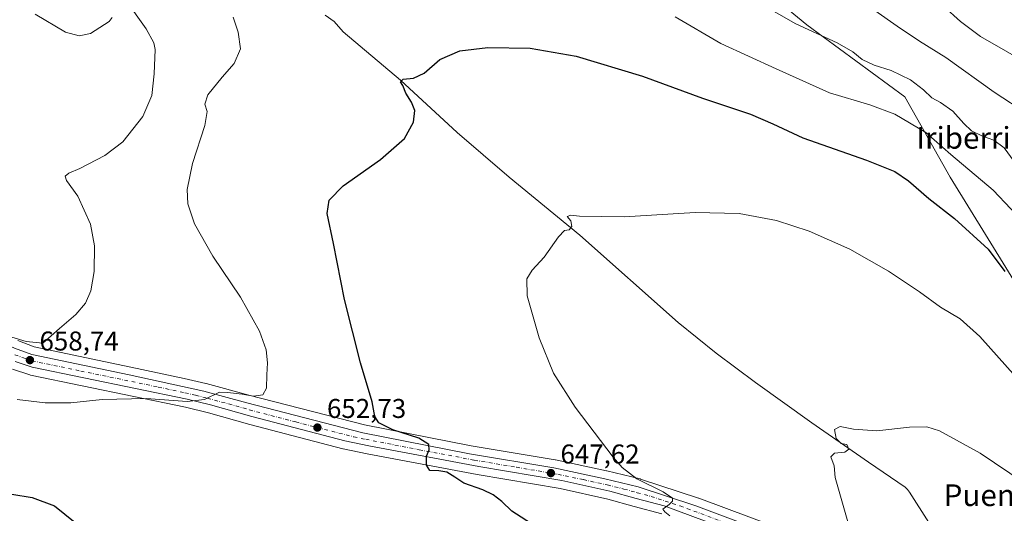
# Model space of a CAD drawing. Units: metres. Extents: x 556281 to 559715, y 4728661 to 4731003.
# Drawn here: x 559097 to 559459, y 4729894 to 4730076 of the extents above; entities that cross this region are included whole.
import ezdxf
from ezdxf.enums import TextEntityAlignment as Align

# ---------------------------------------------------------------- set-up
doc = ezdxf.new("R2010")
doc.units = ezdxf.units.M
doc.header["$MEASUREMENT"] = 0
doc.linetypes.add('DGN Style 4', pattern=[2.6384748266838614, 1.318413404963828, -0.6592067024819142, 0.001648016756204785, -0.6592067024819142])
for name, color, linetype, lineweight in [('Carretera de calzada única Cxs', 7, 'Continuous', 13), ('Carretera de calzada única eje', 7, 'DGN Style 4', 0), ('Corriente natural lineal', 142, 'Continuous', 13), ('Cultivos herbáceos CxS', 92, 'Continuous', 0), ('Curva de nivel maestra', 30, 'Continuous', 30), ('Curva de nivel normal', 30, 'Continuous', 0), ('Matorral CxS', 135, 'Continuous', 0), ('Núcleo urbano CxS', 7, 'Continuous', 0), ('Punto de cota en terreno', 7, 'Continuous', 0), ('Rótulo de punto de cota en terreno', 7, 'Continuous', 0), ('Texto cartográfico', 7, 'Continuous', 0)]:
    doc.layers.add(name, color=color, linetype=linetype, lineweight=lineweight)
doc.styles.add('Style-Arial', font='txt')

# ---------------------------------------------------------------- blocks, each defined once
blk = doc.blocks.new('*U13')
at = {"layer": 'Cultivos herbáceos CxS', "color": 92, "linetype": 'Continuous', "lineweight": 0}
for points in [[(559553.3835000005, 4730119.8979, 683.8608999999997), (559453.7295000004, 4730158.4507, 690.4631999999983), (559428.4833000004, 4730174.403100001, 692.6864999999962), (559377.5869000005, 4730198.558300001, 689.7314999999944), (559324.8419000005, 4730223.5909, 686.6107000000047), (559320.0513000004, 4730222.7983, 685.1567000000068), (559316.1277000001, 4730222.1491, 684.0293999999994), (559308.3114999998, 4730220.855900001, 682.8291999999929), (559329.8086999999, 4730186.988500001, 679.2684000000008), (559332.9241000004, 4730174.363100001, 676.1168000000034), (559324.9855000004, 4730165.2873, 673.5714000000007), (559298.4210999999, 4730160.265900001, 669.834600000002), (559357.6668999996, 4730097.4957, 662.5513999999966), (559386.4697000004, 4730073.6599, 661.5534000000043), (559422.6391000003, 4730047.136499999, 657.874299999996), (559439.2326999997, 4730017.4779, 653.2197000000015), (559509.2846999997, 4729904.0277, 645.547900000005)], [(559395.7103000004, 4729880.9889, 641.0016999999935), (559346.6886999998, 4729899.3245, 644.0519999999962), (559346.5875000004, 4729899.3597, 644.0564000000013), (559325.3075000001, 4729906.3597, 644.9725000000036), (559325.0818999996, 4729906.4243, 644.984700000001), (559312.8419000005, 4729909.4143, 645.8052000000025), (559312.7511, 4729909.4351, 645.809500000003), (559293.9911000002, 4729913.405099999, 646.9946999999956), (559293.8793000003, 4729913.4265, 647.0016000000032), (559262.8677000003, 4729918.6417, 648.3613999999943), (559223.6423000004, 4729926.337300001, 650.8708000000044), (559180.9993000003, 4729937.279899999, 655.2636000000057), (559165.2928999999, 4729941.5833, 656.008799999996), (559165.1549000005, 4729941.617699999, 656.0160999999935), (559157.2742999997, 4729943.380100001, 656.403999999995), (559137.6353000002, 4729947.624100001, 657.4793000000063), (559101.9660999998, 4729955.117699999, 660.0984000000026), (559095.9445000002, 4729957.4045, 660.4937999999966)]]:
    blk.add_polyline3d(points, dxfattribs=at)
blk = doc.blocks.new('5PATER')
at = {"layer": 'Cultivos herbáceos CxS', "linetype": 'Continuous', "lineweight": 0}
h = blk.add_hatch(color=51, dxfattribs=at)
edge = h.paths.add_edge_path()
edge.add_ellipse((0, 0), major_axis=(-0.1095731443231308, -0.1110710700762829), ratio=0.9994222409660322, start_angle=0, end_angle=360)

msp = doc.modelspace()

# ---------------------------------------------------------------- linework, layer by layer
at = {"layer": 'Carretera de calzada única Cxs', "color": 7, "linetype": 'Continuous', "lineweight": 13}
for points in [[(559004.1491, 4730014.183800001, 659.7140000000073), (559021.5900999998, 4729997.450099999, 660.3665000000037), (559033.1201, 4729988.4301, 660.5794000000024), (559069.4801000003, 4729966.6801, 660.1385000000009), (559082.6901000004, 4729960.030099999, 660.1481000000058), (559094.8000999996, 4729954.630100001, 659.6662000000069), (559101.1201, 4729952.2301, 659.1582000000053), (559137.0100999996, 4729944.690099999, 656.8769999999931), (559156.6300999997, 4729940.450099999, 655.8276000000042), (559164.5000999998, 4729938.690099999, 655.4804000000004), (559180.2301000003, 4729934.380100001, 654.7929000000004), (559222.9801000003, 4729923.4101, 651.4952000000048), (559262.3300999999, 4729915.690099999, 649.1110999999946), (559293.3701, 4729910.470100001, 647.5429000000004), (559312.1300999997, 4729906.5001, 646.5108000000037), (559324.3701, 4729903.5101, 645.7163), (559345.6501000002, 4729896.5101, 644.4735999999976), (559394.7100999998, 4729878.1601, 641.3496000000014), (559408.0900999998, 4729873.700099999, 640.5663999999961), (559416.3300999999, 4729871.7301, 640.0359999999928), (559426.9600999998, 4729869.7401, 639.3619000000035), (559444.3400999998, 4729867.9901, 639.7317000000039)], [(559094.8000999996, 4729954.630100001, 659.6662000000069), (559101.1201, 4729952.2301, 659.1582000000053), (559137.0100999996, 4729944.690099999, 656.8769999999931), (559156.6300999997, 4729940.450099999, 655.8276000000042), (559164.5000999998, 4729938.690099999, 655.4804000000004), (559180.2301000003, 4729934.380100001, 654.7929000000004), (559222.9801000003, 4729923.4101, 651.4952000000048), (559262.3300999999, 4729915.690099999, 649.1110999999946), (559293.3701, 4729910.470100001, 647.5429000000004), (559312.1300999997, 4729906.5001, 646.5108000000037), (559324.3701, 4729903.5101, 645.7163), (559345.6501000002, 4729896.5101, 644.4735999999976), (559394.7100999998, 4729878.1601, 641.3496000000014)], [(559393.3901000004, 4729874.450099999, 641.7146000000066), (559333.9501, 4729896.450099999, 645.6318000000028), (559323.6700999998, 4729899.170100001, 646.4247000000032), (559313.9301000005, 4729901.9001, 646.6901000000071), (559296.2701000003, 4729905.800100001, 648.093200000003), (559265.6901000004, 4729911.020099999, 649.4281000000046), (559225.2001, 4729918.610099999, 651.5531000000046), (559216.3601000002, 4729920.4001, 652.230899999995), (559182.1901000004, 4729929.360099999, 654.4842999999964), (559166.9200999998, 4729933.670100001, 655.0179000000062), (559158.3601000002, 4729935.790100001, 655.2880000000005), (559101.2901, 4729947.590100001, 658.633600000001), (559094.9600999998, 4729949.700099999, 658.6705999999976)], [(559393.3901000004, 4729874.450099999, 641.7146000000066), (559333.9501, 4729896.450099999, 645.6318000000028), (559323.6700999998, 4729899.170100001, 646.4247000000032), (559313.9301000005, 4729901.9001, 646.6901000000071), (559296.2701000003, 4729905.800100001, 648.093200000003), (559265.6901000004, 4729911.020099999, 649.4281000000046), (559225.2001, 4729918.610099999, 651.5531000000046), (559216.3601000002, 4729920.4001, 652.230899999995), (559182.1901000004, 4729929.360099999, 654.4842999999964), (559166.9200999998, 4729933.670100001, 655.0179000000062), (559158.3601000002, 4729935.790100001, 655.2880000000005), (559101.2901, 4729947.590100001, 658.633600000001), (559094.9600999998, 4729949.700099999, 658.6705999999976)]]:
    msp.add_polyline3d(points, dxfattribs=at)
at = {"layer": 'Carretera de calzada única eje', "color": 7, "linetype": 'DGN Style 4', "lineweight": 0}
msp.add_polyline3d([(559094.8800999997, 4729952.1601, 659.1000000000058), (559098.0401, 4729950.960100001, 658.9756999999954), (559101.2001, 4729949.9101, 658.8953000000038), (559119.1501000002, 4729946.140100001, 657.7780000000057), (559147.6801000005, 4729940.2401, 655.9603000000062), (559157.4901000002, 4729938.120100001, 655.5509000000021), (559161.4301000005, 4729937.2401, 655.3564999999944), (559165.7100999998, 4729936.1801, 655.1972999999998), (559173.5701000001, 4729934.020099999, 654.8858000000037), (559181.2100999998, 4729931.870100001, 654.469299999997), (559198.2901, 4729927.390100001, 653.4198999999935), (559219.6700999998, 4729921.9001, 651.9265000000014), (559224.0900999998, 4729921.0101, 651.573900000003), (559243.7600999996, 4729917.1501, 650.3092000000033), (559264.0100999996, 4729913.350099999, 649.2517999999982), (559279.5301000001, 4729910.7401, 648.6168000000034), (559294.8201000001, 4729908.130100001, 647.7146000000066), (559304.2001, 4729906.1501, 647.2776000000014), (559313.0301000001, 4729904.200099999, 646.5311999999976), (559319.1501000002, 4729902.700099999, 646.2219000000041), (559324.0201000003, 4729901.340100001, 646.0752000000066), (559329.1601, 4729899.9801, 645.727899999998), (559339.8000999996, 4729896.4801, 645.026199999993), (559369.5201000003, 4729885.4801, 643.1704000000027)], dxfattribs=at)
at = {"layer": 'Corriente natural lineal', "color": 142, "linetype": 'Continuous', "lineweight": 13}
msp.add_polyline3d([(559209.1801000005, 4730077.1601, 652.7948999999935), (559212.3901000004, 4730074.870100001, 652.3839000000007), (559215.8201000001, 4730071.090100001, 652.0366000000067), (559236.8400999998, 4730053.290100001, 650.6149000000005), (559257.7401000002, 4730034.0001, 648.3793000000006), (559276.8601000002, 4730017.5601, 646.712400000004), (559302.9700999996, 4729996.120100001, 644.8353000000062), (559339.0800999999, 4729963.960100001, 642.936799999996), (559353.1700999998, 4729952.710100001, 642.2669000000024), (559367.6300999997, 4729941.950099999, 641.6340000000055), (559388.3601000002, 4729927.120100001, 640.6379000000015), (559409.2600999996, 4729912.530099999, 639.6116000000038), (559422.7301000003, 4729903.4301, 638.7093000000023), (559423.6201, 4729902.5601, 638.6214999999938), (559424.3601000002, 4729901.540100001, 638.5933999999979), (559431.4501, 4729890.340100001, 638.2762999999978)], dxfattribs=at)
at = {"layer": 'Cultivos herbáceos CxS', "color": 92, "linetype": 'Continuous', "lineweight": 0}
for points in [[(559553.3835000005, 4730119.8979, 683.8608999999997), (559453.7295000004, 4730158.4507, 690.4631999999983), (559428.4833000004, 4730174.403100001, 692.6864999999962), (559377.5869000005, 4730198.558300001, 689.7314999999944), (559324.8419000005, 4730223.5909, 686.6107000000047), (559320.0513000004, 4730222.7983, 685.1567000000068), (559316.1277000001, 4730222.1491, 684.0293999999994), (559308.3114999998, 4730220.855900001, 682.8291999999929), (559329.8086999999, 4730186.988500001, 679.2684000000008), (559332.9241000004, 4730174.363100001, 676.1168000000034), (559324.9855000004, 4730165.2873, 673.5714000000007), (559298.4210999999, 4730160.265900001, 669.834600000002), (559357.6668999996, 4730097.4957, 662.5513999999966), (559386.4697000004, 4730073.6599, 661.5534000000043), (559422.6391000003, 4730047.136499999, 657.874299999996), (559439.2326999997, 4730017.4779, 653.2197000000015), (559509.2846999997, 4729904.0277, 645.547900000005)], [(559095.9445000002, 4729957.4045, 660.4937999999966), (559101.9660999998, 4729955.117699999, 660.0984000000026), (559137.6353000002, 4729947.624100001, 657.4793000000063), (559157.2742999997, 4729943.380100001, 656.403999999995), (559165.1549000005, 4729941.617699999, 656.0160999999935), (559165.2928999999, 4729941.5833, 656.008799999996), (559180.9993000003, 4729937.279899999, 655.2636000000057), (559223.6423000004, 4729926.337300001, 650.8708000000044), (559262.8677000003, 4729918.6417, 648.3613999999943), (559293.8793000003, 4729913.4265, 647.0016000000032), (559293.9911000002, 4729913.405099999, 646.9946999999956), (559312.7511, 4729909.4351, 645.809500000003), (559312.8419000005, 4729909.4143, 645.8052000000025), (559325.0818999996, 4729906.4243, 644.984700000001), (559325.3075000001, 4729906.3597, 644.9725000000036), (559346.5875000004, 4729899.3597, 644.0564000000013), (559346.6886999998, 4729899.3245, 644.0519999999962), (559395.7103000004, 4729880.9889, 641.0016999999935)], [(559094.0115, 4729946.853900001, 658.2565999999933), (559100.3415000001, 4729944.743899999, 658.0249999999943), (559100.6826999999, 4729944.652100001, 658.0124000000069), (559157.6955000004, 4729932.8639, 655.2027999999991), (559166.1518999999, 4729930.7697, 654.9373999999953), (559181.4020999996, 4729926.465500001, 654.5871000000043), (559215.5991000002, 4729917.4981, 652.4449000000022), (559215.7647000002, 4729917.4597, 652.4309000000068), (559224.6261, 4729915.6655, 651.7553000000044), (559265.1639, 4729908.066500001, 649.647100000002), (559295.6939000003, 4729902.854900001, 648.5380000000005), (559313.2012999998, 4729898.988700001, 647.230899999995), (559322.8815000001, 4729896.2755, 646.7424000000028), (559333.0437000003, 4729893.5867, 646.1236999999965)], [(559333.0437000003, 4729893.5867, 646.1236999999965), (559322.8815000001, 4729896.2755, 646.7424000000028), (559313.2012999998, 4729898.988700001, 647.230899999995), (559295.6939000003, 4729902.854900001, 648.5380000000005), (559265.1639, 4729908.066500001, 649.647100000002), (559224.6261, 4729915.6655, 651.7553000000044), (559215.7647000002, 4729917.4597, 652.4309000000068), (559215.5991000002, 4729917.4981, 652.4449000000022), (559181.4020999996, 4729926.465500001, 654.5871000000043), (559166.1518999999, 4729930.7697, 654.9373999999953), (559157.6955000004, 4729932.8639, 655.2027999999991), (559100.6826999999, 4729944.652100001, 658.0124000000069), (559100.3415000001, 4729944.743899999, 658.0249999999943), (559094.0115, 4729946.853900001, 658.2565999999933)]]:
    msp.add_polyline3d(points, dxfattribs=at)
at = {"layer": 'Curva de nivel maestra', "color": 30, "linetype": 'Continuous', "lineweight": 30, "elevation": 650, "flags": 128}
for points in [[(559286.8099999996, 4729888.770099999), (559277.9199999999, 4729894.540100001), (559274.1500000004, 4729898.100099999), (559271, 4729900.620100001), (559267.1500000004, 4729902.4301), (559260.2199999997, 4729904.840100001), (559256.9100000003, 4729907.100099999), (559253.9100000003, 4729908.870100001), (559250.9400000004, 4729909.4301), (559247.7100000001, 4729909.540100001), (559246.4600000001, 4729911.460100001), (559246.3899999997, 4729914.800100001), (559247.4199999999, 4729917.130100001), (559247.3499999996, 4729919.1501), (559243.6100000005, 4729921.460100001), (559234.0899999999, 4729924.520099999), (559228.8700000001, 4729927.0601), (559227.4500000002, 4729929.460100001), (559226.4100000003, 4729934.800100001), (559222.0999999996, 4729949.130100001), (559216.2100000001, 4729972.460100001), (559212.1600000003, 4729993.120100001), (559209.8399999999, 4730004.120100001), (559210.5999999996, 4730009.120100001), (559215.7100000001, 4730014.390100001), (559229.5199999996, 4730023.9901), (559238.3399999999, 4730031.720100001), (559241.6699999999, 4730037.7301), (559242.0999999996, 4730042.040100001), (559240.9299999997, 4730045.190099999), (559238.8499999996, 4730048.450099999), (559237.7300000004, 4730051.3301), (559236.9000000004, 4730052.630100001), (559237.8700000001, 4730053.6501), (559241.6699999999, 4730054.020099999), (559245.6399999997, 4730055.800100001), (559251.3799999999, 4730060.9001), (559258.7199999997, 4730064.050100001), (559269.0099999999, 4730065.3201), (559284.5899999999, 4730065.0101), (559301.5, 4730062.050100001), (559326.0300000003, 4730054.790100001), (559348.0999999996, 4730046.670100001), (559365.75, 4730040.700099999), (559373.9400000004, 4730037.2301), (559385.0800000001, 4730032.030099999), (559408.4500000002, 4730023.7401), (559418.9600000001, 4730019.5801), (559423.9199999999, 4730016.220100001), (559431.4000000004, 4730009.700099999), (559440.8499999996, 4730002.270099999), (559453.2599999999, 4729991.0101), (559459.3799999999, 4729982.800100001)], [(559018.6600000003, 4729892.6601), (559022.7000000002, 4729894.620100001), (559028.9699999997, 4729898.9101), (559033.6200000001, 4729901.280099999), (559040.9400000004, 4729902.7601), (559054, 4729903.220100001), (559068.1799999997, 4729902.100099999), (559072.6900000004, 4729901.270099999), (559076.8099999996, 4729901.4001), (559083.6799999997, 4729900.9801), (559087.1399999997, 4729901.200099999), (559089.5199999996, 4729900.970100001), (559093.79, 4729900.7601), (559101.2100000001, 4729899.520099999), (559109.4299999997, 4729896.460100001), (559117.0800000001, 4729890.350099999)]]:
    msp.add_lwpolyline(points, dxfattribs=at)
at = {"layer": 'Curva de nivel normal', "color": 30, "linetype": 'Continuous', "lineweight": 0, "flags": 128}
for points, elevation in [([(559462.8499999996, 4730023.3301), (559459.1699999999, 4730028.370100001), (559455.3600000005, 4730031.200099999), (559451.1399999997, 4730032.590100001), (559447.1500000004, 4730034.6501), (559444.2800000003, 4730037.2401), (559440.2400000002, 4730041.870100001), (559435.75, 4730045.040100001), (559432.4699999997, 4730046.7601), (559429.4400000004, 4730049.7401), (559424.7100000001, 4730053.3301), (559417.5099999999, 4730056.7601), (559411.2400000002, 4730058.840100001), (559406.9000000004, 4730060.860099999), (559403.4600000001, 4730063.6801), (559397.6699999999, 4730067.040100001), (559382.5, 4730074.0601), (559354, 4730090.300100001)], 660), ([(559135.6200000001, 4730082.960100001), (559143.2699999996, 4730072.100099999), (559146.0599999996, 4730067.0101), (559146.5800000001, 4730064.520099999), (559146.1100000005, 4730055.530099999), (559145.2699999996, 4730047.6601), (559142.04, 4730039.9301), (559134.6200000001, 4730030.550100001), (559127.9699999997, 4730025.5701), (559118.7599999999, 4730020.780099999), (559114.7599999999, 4730019.040100001), (559113.4000000004, 4730017.950099999), (559113.8799999999, 4730016.270099999), (559118.0499999998, 4730010.5801), (559122.7599999999, 4730000.2401), (559124.2400000002, 4729992.290100001), (559124.04, 4729982.8101), (559122.7999999998, 4729975.630100001), (559120.9199999999, 4729971.120100001), (559117.3200000003, 4729967.0001), (559111.3099999996, 4729961.850099999), (559105.2000000002, 4729956.450099999), (559099.0499999998, 4729957.030099999), (559093.7699999996, 4729958.5701)], 660), ([(559411.5800000001, 4730078.950099999), (559419.7000000002, 4730073.190099999), (559427.9600000001, 4730067.5801), (559437.7100000001, 4730061.5701), (559455.4800000004, 4730048.880100001), (559467.8200000003, 4730040.780099999)], 665), ([(559436.8399999999, 4730080.460100001), (559443.0800000001, 4730074.8201), (559450.4400000004, 4730069.360099999), (559468.8300000001, 4730058.8301)], 670), ([(559095.7300000004, 4729935.620100001), (559105.9900000002, 4729934.4901), (559115.5099999999, 4729934.440099999), (559126.9699999997, 4729935.640100001), (559143.2100000001, 4729936.090100001), (559158.2699999996, 4729934.960100001), (559164.6799999997, 4729935.710100001), (559170.1799999997, 4729938.350099999), (559173.2100000001, 4729938.2601), (559178.5999999996, 4729937.600099999), (559182.7199999997, 4729936.860099999), (559186.1299999999, 4729937.370100001), (559187.5300000003, 4729939.800100001), (559187.6399999997, 4729944.800100001), (559187.9199999999, 4729949.220100001), (559187.4400000004, 4729953.9001), (559184.9199999999, 4729960.860099999), (559178, 4729973.3101), (559167.7800000003, 4729988.390100001), (559160.9699999997, 4730000.3201), (559158.6200000001, 4730007.7301), (559158.3700000001, 4730012.940099999), (559160.2599999999, 4730022.610099999), (559164.8300000001, 4730036.540100001), (559165.6299999999, 4730041.7501), (559164.8799999999, 4730044.470100001), (559165.9600000001, 4730047.8201), (559171.1600000003, 4730054.390100001), (559175.6600000003, 4730059.350099999), (559177.9800000004, 4730064.7501), (559177.1500000004, 4730070.970100001), (559175.2599999999, 4730076.4901)], 655), ([(559102.3899999997, 4730077.540100001), (559113.5, 4730070.9301), (559118.5899999999, 4730069.620100001), (559122.7699999996, 4730070.390100001), (559129.5800000001, 4730074.8201), (559130.6600000003, 4730076.3301)], 665), ([(559337.9699999997, 4730076.600099999), (559354.8099999996, 4730066.710100001), (559375.1500000004, 4730057.4301), (559394.8499999996, 4730048.590100001), (559409.6600000003, 4730044.120100001), (559418.9600000001, 4730040.700099999), (559430.3200000003, 4730033.940099999), (559439.54, 4730025.8301), (559455.0499999998, 4730012.690099999), (559468.0599999996, 4729999.020099999)], 655), ([(559336.0199999996, 4729892.8301), (559334.2199999997, 4729894.280099999), (559333.5199999996, 4729895.340100001), (559335.8499999996, 4729896.9801), (559337.0599999996, 4729898.1801), (559337, 4729899.3101), (559333.6500000004, 4729901.720100001), (559323.9199999999, 4729906.5001), (559318.4900000002, 4729910.6501), (559315.1500000004, 4729914.440099999), (559301.1699999999, 4729932.800100001), (559293.2599999999, 4729945.4001), (559287.9800000004, 4729958.340100001), (559283.5599999996, 4729973.870100001), (559283.3700000001, 4729980.0601), (559285.4100000003, 4729983.300100001), (559289.8200000003, 4729988.120100001), (559295.1100000005, 4729995.610099999), (559297.3099999996, 4729997.880100001), (559299.0199999996, 4729998.140100001), (559300.0099999999, 4729999.360099999), (559299.6399999997, 4730001.4101), (559298.1900000004, 4730003.0801), (559299.6100000005, 4730003.5801), (559302.7800000003, 4730003.1801), (559319.2000000002, 4730002.9101), (559345.4299999997, 4730004.5701), (559361.5700000003, 4730004.190099999), (559375.2699999996, 4730001.5601), (559381.3499999996, 4729999.6501), (559387.2999999998, 4729997.600099999), (559402.3499999996, 4729990.970100001), (559416.6200000001, 4729982.920100001), (559427.9800000004, 4729975.280099999), (559435.7400000002, 4729969.700099999), (559442.9699999997, 4729965.380100001), (559450.1699999999, 4729958.9001), (559463.4199999999, 4729944.030099999)], 645), ([(559401.7800000003, 4729889.7601), (559396.9299999997, 4729906.9001), (559396.5800000001, 4729911.300100001), (559395.3200000003, 4729914.600099999), (559396.6299999999, 4729915.860099999), (559400.4800000004, 4729916.3301), (559401.9400000004, 4729917.380100001), (559401.25, 4729919.040100001), (559399.1299999999, 4729919.440099999), (559397.25, 4729921.360099999), (559396.7300000004, 4729924.620100001), (559398.7100000001, 4729925.7401), (559403.6699999999, 4729924.690099999), (559412.29, 4729924.120100001), (559424.3600000005, 4729925.4901), (559430.6299999999, 4729925.600099999), (559435.3399999999, 4729924.0701), (559450.2999999998, 4729915.950099999), (559488.4000000004, 4729890.290100001)], 640.0000000000001)]:
    msp.add_lwpolyline(points, dxfattribs=dict(at, elevation=elevation))
at = {"layer": 'Matorral CxS', "color": 135, "linetype": 'Continuous', "lineweight": 0}
for points in [[(559509.2846999997, 4729904.0277, 645.547900000005), (559439.2326999997, 4730017.4779, 653.2197000000015), (559422.6391000003, 4730047.136499999, 657.874299999996), (559386.4697000004, 4730073.6599, 661.5534000000043), (559357.6668999996, 4730097.4957, 662.5513999999966), (559298.4210999999, 4730160.265900001, 669.834600000002), (559324.9855000004, 4730165.2873, 673.5714000000007), (559332.9241000004, 4730174.363100001, 676.1168000000034), (559329.8086999999, 4730186.988500001, 679.2684000000008), (559308.3114999998, 4730220.855900001, 682.8291999999929), (559316.1277000001, 4730222.1491, 684.0293999999994), (559320.0513000004, 4730222.7983, 685.1567000000068), (559324.8419000005, 4730223.5909, 686.6107000000047), (559377.5869000005, 4730198.558300001, 689.7314999999944), (559428.4833000004, 4730174.403100001, 692.6864999999962), (559453.7295000004, 4730158.4507, 690.4631999999983), (559553.3835000005, 4730119.8979, 683.8608999999997)], [(559553.3835000005, 4730119.8979, 683.8608999999997), (559453.7295000004, 4730158.4507, 690.4631999999983), (559428.4833000004, 4730174.403100001, 692.6864999999962), (559377.5869000005, 4730198.558300001, 689.7314999999944), (559324.8419000005, 4730223.5909, 686.6107000000047), (559320.0513000004, 4730222.7983, 685.1567000000068), (559316.1277000001, 4730222.1491, 684.0293999999994), (559308.3114999998, 4730220.855900001, 682.8291999999929), (559329.8086999999, 4730186.988500001, 679.2684000000008), (559332.9241000004, 4730174.363100001, 676.1168000000034), (559324.9855000004, 4730165.2873, 673.5714000000007), (559298.4210999999, 4730160.265900001, 669.834600000002), (559357.6668999996, 4730097.4957, 662.5513999999966), (559386.4697000004, 4730073.6599, 661.5534000000043), (559422.6391000003, 4730047.136499999, 657.874299999996), (559439.2326999997, 4730017.4779, 653.2197000000015), (559509.2846999997, 4729904.0277, 645.547900000005)]]:
    msp.add_polyline3d(points, dxfattribs=at)
at = {"layer": 'Núcleo urbano CxS', "color": 7, "linetype": 'Continuous', "lineweight": 0}
for points in [[(559095.9445000002, 4729957.4045, 660.4937999999966), (559101.9660999998, 4729955.117699999, 660.0984000000026), (559137.6353000002, 4729947.624100001, 657.4793000000063), (559157.2742999997, 4729943.380100001, 656.403999999995), (559165.1549000005, 4729941.617699999, 656.0160999999935), (559165.2928999999, 4729941.5833, 656.008799999996), (559180.9993000003, 4729937.279899999, 655.2636000000057), (559223.6423000004, 4729926.337300001, 650.8708000000044), (559262.8677000003, 4729918.6417, 648.3613999999943), (559293.8793000003, 4729913.4265, 647.0016000000032), (559293.9911000002, 4729913.405099999, 646.9946999999956), (559312.7511, 4729909.4351, 645.809500000003), (559312.8419000005, 4729909.4143, 645.8052000000025), (559325.0818999996, 4729906.4243, 644.984700000001), (559325.3075000001, 4729906.3597, 644.9725000000036), (559346.5875000004, 4729899.3597, 644.0564000000013), (559346.6886999998, 4729899.3245, 644.0519999999962), (559395.7103000004, 4729880.9889, 641.0016999999935)], [(559095.9445000002, 4729957.4045, 660.4937999999966), (559101.9660999998, 4729955.117699999, 660.0984000000026), (559137.6353000002, 4729947.624100001, 657.4793000000063), (559157.2742999997, 4729943.380100001, 656.403999999995), (559165.1549000005, 4729941.617699999, 656.0160999999935), (559165.2928999999, 4729941.5833, 656.008799999996), (559180.9993000003, 4729937.279899999, 655.2636000000057), (559223.6423000004, 4729926.337300001, 650.8708000000044), (559262.8677000003, 4729918.6417, 648.3613999999943), (559293.8793000003, 4729913.4265, 647.0016000000032), (559293.9911000002, 4729913.405099999, 646.9946999999956), (559312.7511, 4729909.4351, 645.809500000003), (559312.8419000005, 4729909.4143, 645.8052000000025), (559325.0818999996, 4729906.4243, 644.984700000001), (559325.3075000001, 4729906.3597, 644.9725000000036), (559346.5875000004, 4729899.3597, 644.0564000000013), (559346.6886999998, 4729899.3245, 644.0519999999962), (559395.7103000004, 4729880.9889, 641.0016999999935)], [(559333.0437000003, 4729893.5867, 646.1236999999965), (559322.8815000001, 4729896.2755, 646.7424000000028), (559313.2012999998, 4729898.988700001, 647.230899999995), (559295.6939000003, 4729902.854900001, 648.5380000000005), (559265.1639, 4729908.066500001, 649.647100000002), (559224.6261, 4729915.6655, 651.7553000000044), (559215.7647000002, 4729917.4597, 652.4309000000068), (559215.5991000002, 4729917.4981, 652.4449000000022), (559181.4020999996, 4729926.465500001, 654.5871000000043), (559166.1518999999, 4729930.7697, 654.9373999999953), (559157.6955000004, 4729932.8639, 655.2027999999991), (559100.6826999999, 4729944.652100001, 658.0124000000069), (559100.3415000001, 4729944.743899999, 658.0249999999943), (559094.0115, 4729946.853900001, 658.2565999999933)], [(559333.0437000003, 4729893.5867, 646.1236999999965), (559322.8815000001, 4729896.2755, 646.7424000000028), (559313.2012999998, 4729898.988700001, 647.230899999995), (559295.6939000003, 4729902.854900001, 648.5380000000005), (559265.1639, 4729908.066500001, 649.647100000002), (559224.6261, 4729915.6655, 651.7553000000044), (559215.7647000002, 4729917.4597, 652.4309000000068), (559215.5991000002, 4729917.4981, 652.4449000000022), (559181.4020999996, 4729926.465500001, 654.5871000000043), (559166.1518999999, 4729930.7697, 654.9373999999953), (559157.6955000004, 4729932.8639, 655.2027999999991), (559100.6826999999, 4729944.652100001, 658.0124000000069), (559100.3415000001, 4729944.743899999, 658.0249999999943), (559094.0115, 4729946.853900001, 658.2565999999933)]]:
    msp.add_polyline3d(points, dxfattribs=at)

# ---------------------------------------------------------------- block references
at = {"layer": 'Cultivos herbáceos CxS', "color": 92, "linetype": 'Continuous', "lineweight": 0}
msp.add_blockref('*U13', (0, 0), dxfattribs=at)
at = {"layer": 'Punto de cota en terreno', "color": 7, "linetype": 'Continuous', "lineweight": 0, "xscale": 10, "yscale": 10, "zscale": 10}
for p in [(559100.4199999999, 4729950.17, 658.7400000000052), (559206.2800000003, 4729925.34, 652.7299999999959), (559292.25, 4729908.57, 647.6199999999953)]:
    msp.add_blockref('5PATER', p, dxfattribs=at)

# ---------------------------------------------------------------- texts
at = {"layer": 'Rótulo de punto de cota en terreno', "color": 7, "linetype": 'Continuous', "lineweight": 0, "style": 'Style-Arial'}
for s, p in [('658,74', (559103.9478000002, 4729953.697799999)), ('652,73', (559209.8077999996, 4729928.867799999)), ('647,62', (559295.7778000003, 4729912.097800001))]:
    msp.add_text(s, height=7.000000000000002, dxfattribs=at).set_placement(p)
at = {"layer": 'Texto cartográfico', "color": 7, "linetype": 'Continuous', "lineweight": 0, "style": 'Style-Arial'}
for s, p in [('Iriberrigutxia', (559459.9155560976, 4730032.020149999)), ('Puentemedio', (559471.3349804882, 4729900.430149999))]:
    msp.add_text(s, height=8, dxfattribs=at).set_placement(p, align=Align.MIDDLE_CENTER)

doc.saveas('drawing.dxf')
